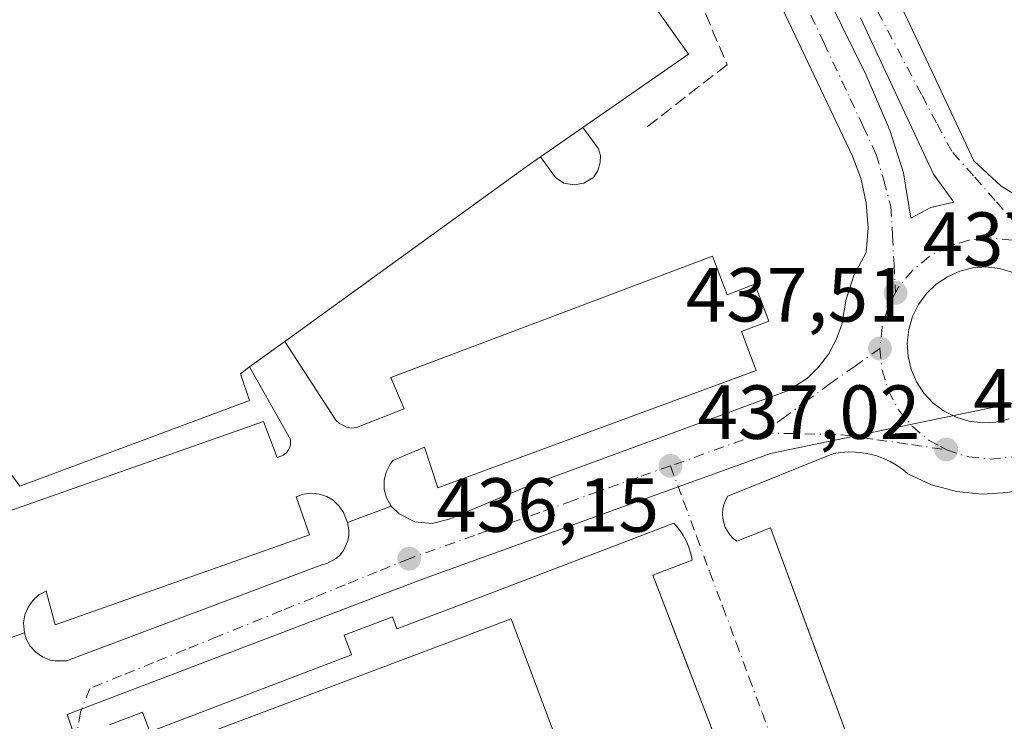
# Model space of a CAD drawing. Units: metres. Extents: x 610748 to 614194, y 4736260 to 4738630.
# Drawn here: x 611938 to 612067, y 4737660 to 4737752 of the extents above; entities that cross this region are included whole.
import ezdxf

# ---------------------------------------------------------------- set-up
doc = ezdxf.new("R2010")
doc.units = ezdxf.units.M
doc.header["$MEASUREMENT"] = 0
doc.linetypes.add('DGN Style 3', pattern=[2.307223458686699, 1.648016756204785, -0.6592067024819142])
doc.linetypes.add('DGN Style 4', pattern=[2.6384748266838614, 1.318413404963828, -0.6592067024819142, 0.001648016756204785, -0.6592067024819142])
for name, color, linetype, lineweight in [('Edificación Cxs', 1, 'Continuous', 13), ('Edificación industrial Cxs', 135, 'Continuous', 13), ('Elemento construido', 1, 'Continuous', 0), ('Elemento construido Cxs', 1, 'Continuous', 0), ('Explanada Cxs', 7, 'Continuous', 0), ('Núcleo urbano CxS', 7, 'Continuous', 0), ('Obra de contención lineal', 1, 'DGN Style 3', 13), ('Punto de cota en terreno', 7, 'Continuous', 0), ('Rótulo de punto de cota en terreno', 7, 'Continuous', 0), ('Suelo desnudo CxS', 253, 'Continuous', 0), ('Vía urbana Cxs', 4, 'Continuous', 0), ('Vía urbana eje', 4, 'DGN Style 4', 0)]:
    doc.layers.add(name, color=color, linetype=linetype, lineweight=lineweight)
doc.styles.add('Style-Arial', font='txt')

# ---------------------------------------------------------------- blocks, each defined once
blk = doc.blocks.new('5PATER')
at = {"layer": 'Suelo desnudo CxS', "linetype": 'Continuous', "lineweight": 0}
h = blk.add_hatch(color=51, dxfattribs=at)
edge = h.paths.add_edge_path()
edge.add_ellipse((0, 0), major_axis=(-0.1095731443231308, -0.1110710700762829), ratio=0.9994222409660322, start_angle=0, end_angle=360)
blk = doc.blocks.new('*U37')
at = {"layer": 'Vía urbana Cxs', "color": 4, "linetype": 'Continuous', "lineweight": 0}
for points in [[(612049.3844999997, 4737761.970899999, 437.0069999999978), (612056.0520000001, 4737747.789200001, 437.1293000000006), (612062.9312000005, 4737733.078299999, 437.2339999999967), (612066.5296, 4737729.797499999, 437.5430000000051), (612077.7478999998, 4737722.918299999, 437.5515000000014)], [(612067.4094000002, 4737689.721999999, 437.9299000000028), (612064.0339000003, 4737689.502400001, 437.8136999999988), (612060.6682000002, 4737689.8408, 437.8401000000013), (612057.4040000001, 4737690.7281, 438.0669000000053), (612054.3300999999, 4737692.140100001, 437.9723999999987), (612053.6001000004, 4737692.7501, 437.9159999999974), (612052.8201000001, 4737693.290100001, 437.8292999999976), (612051.9901000002, 4737693.7601, 437.7434000000067), (612051.1300999997, 4737694.1601, 437.6630000000005), (612050.2401000002, 4737694.4901, 437.5914000000049), (612049.3300999999, 4737694.7401, 437.5280000000057), (612048.3901000004, 4737694.9101, 437.470100000006), (612047.4501, 4737695.0001, 437.4187999999995), (612046.5000999998, 4737695.0101, 437.3957999999984), (612045.5500999996, 4737694.940099999, 437.3745000000054), (612044.6101000002, 4737694.790100001, 437.3552000000054), (612030.7801000001, 4737689.210100001, 437.2813000000024), (612030.4901000002, 4737688.6801, 437.2848999999987), (612030.2701000003, 4737688.110099999, 437.2917000000016), (612030.1401000004, 4737687.530099999, 437.3027000000002), (612030.0900999998, 4737686.920100001, 437.3215999999957), (612030.1300999997, 4737686.3201, 437.3457999999956), (612030.2500999998, 4737685.7301, 437.3748999999953), (612030.4401000004, 4737685.1601, 437.4082000000053), (612030.7200999996, 4737684.630100001, 437.446299999996), (612031.0701000001, 4737684.130100001, 437.4884000000021), (612031.4801000003, 4737683.700099999, 437.532600000006), (612031.9501, 4737683.3201, 437.5794000000024), (612036.3701, 4737685.0801, 438.0607000000019), (612042.4622, 4737668.5485, 438.3130999999995), (612044.3852000004, 4737663.330200001, 438.3206000000064), (612064.9001000002, 4737607.6601, 439.7595000000001)], [(612034.3219999997, 4737644.095799999, 440.0059999999939), (612027.3273, 4737662.299500001, 438.8732000000019), (612025.4535999997, 4737667.175799999, 438.2157000000007), (612020.9600999998, 4737678.870100001, 438.6367000000028), (612026.1101000002, 4737680.850099999, 437.6386999999959), (612026.0201000003, 4737681.340100001, 437.6171000000032), (612025.9001000002, 4737681.8201, 437.5978000000032), (612025.7600999996, 4737682.300100001, 437.5767000000051), (612025.5900999998, 4737682.7601, 437.5581999999995), (612025.3901000004, 4737683.220100001, 437.5399999999936), (612025.1700999998, 4737683.670100001, 437.519100000005), (612024.9200999998, 4737684.100099999, 437.4968999999983), (612024.6501000002, 4737684.520099999, 437.4706000000006), (612024.3601000002, 4737684.920100001, 437.4410999999964), (612024.0500999996, 4737685.3101, 437.4066000000021), (612023.7100999998, 4737685.6801, 437.3687000000064), (611997.5100999996, 4737675.6801, 438.328999999998), (611987.5000999998, 4737671.850099999, 437.6080999999977), (611986.9001000002, 4737673.4301, 436.8341999999975), (611980.6001000004, 4737671.030099999, 437.2155000000057), (611981.5701000001, 4737668.4901, 438.6324000000022), (611955.1901000004, 4737658.4101, 438.5485000000045), (611954.2200999996, 4737660.970100001, 436.9630000000034), (611949.8901000004, 4737659.3101, 436.3932000000059)], [(611925.1801000005, 4737666.590100001, 436.0145000000048), (611938.8000999996, 4737671.340100001, 436.0509000000021), (611939.0301000001, 4737670.550100001, 436.0645999999979), (611939.5500999996, 4737669.610099999, 436.088699999993), (611940.2701000003, 4737668.8101, 436.1181999999972), (611941.1501000002, 4737668.190099999, 436.1512999999978), (611942.1501000002, 4737667.790100001, 436.1864999999962), (611942.7874999996, 4737667.687899999, 436.2033999999985), (611944.2801000001, 4737667.690099999, 436.2287000000069), (611977.6801000005, 4737680.2401, 436.7057000000059), (611978.3501000004, 4737680.420100001, 436.6944999999978), (611979.5701000001, 4737681.090100001, 436.679099999994), (611980.0800999999, 4737681.5601, 436.6735000000045), (611980.5100999996, 4737682.110099999, 436.6692999999942), (611981.0800999999, 4737683.380100001, 436.6226000000024), (611981.2001, 4737684.0701, 436.5954999999958), (611981.2200999996, 4737684.7601, 436.5722999999998), (611981.0301000001, 4737685.770099999, 436.5424000000058), (611986.7301000003, 4737687.9301, 436.5599999999977), (611987.7801000001, 4737686.9101, 436.6022999999987), (611989.8300999999, 4737685.880100001, 436.7106000000058), (611992.1101000002, 4737685.630100001, 436.814400000003), (611994.3300999999, 4737686.210100001, 436.8853999999993), (612004.4052999998, 4737690.427400001, 437.0430000000051), (612038.5894999999, 4737703.021600001, 437.3322000000044), (612041.1294999998, 4737704.609099999, 437.3288999999932), (612042.6452000003, 4737706.112299999, 437.3423999999941), (612043.9261999996, 4737707.82, 437.3638000000064), (612044.9452000001, 4737709.695900001, 437.4397000000026), (612045.6804000001, 4737711.699999999, 437.5489999999991), (612046.2407999998, 4737714.9932, 437.6217999999935), (612047.3077999996, 4737718.1588, 437.6913000000059), (612048.8553999999, 4737721.119200001, 437.5841999999975), (612049.1045000004, 4737724.333000001, 437.4192000000039), (612048.8828999996, 4737727.548699999, 437.225099999996), (612048.1952000001, 4737730.697899999, 437.1934999999939), (612047.0562000005, 4737733.713300001, 437.2179999999935), (612035.8378, 4737757.420100001, 436.9177999999956)], [(612038.7446999997, 4737764.812100001, 437.2044000000024), (612045.6239, 4737750.8553, 437.034799999994), (612048.8651000002, 4737744.3068, 437.1631999999955), (612051.9738999996, 4737737.096899999, 438.2880000000005), (612053.7599, 4737731.5407, 437.2342000000062), (612054.6858999999, 4737725.5875, 437.347299999994), (612057.3317, 4737726.976600001, 437.3644999999961), (612060.3082999998, 4737727.7042, 437.3153000000021), (612057.6624999996, 4737731.3422, 437.2684000000008), (612050.7833000004, 4737746.092800001, 437.1410000000033), (612048.1375000002, 4737751.781300001, 437.0442999999942)], [(612068.0356000002, 4737718.504799999, 437.6042000000016), (612066.3328999998, 4737719.012599999, 437.5884999999981), (612064.5680999998, 4737719.217700001, 437.5794000000024), (612062.8077999996, 4737719.088099999, 437.5908999999957), (612061.0961999996, 4737718.657000001, 437.5731999999989), (612059.4845000004, 4737717.9374, 437.5512000000017), (612058.0209999997, 4737716.9507, 437.5503000000026), (612056.7494999999, 4737715.726500001, 437.6046999999963), (612055.7079999996, 4737714.3015, 437.6361999999936), (612054.9277999997, 4737712.7183, 437.6180000000023), (612054.4321, 4737711.024300001, 437.6082000000025), (612054.2357999999, 4737709.270199999, 437.624100000001), (612054.3448999999, 4737707.508500001, 437.6659000000073), (612054.7559000002, 4737705.791999999, 437.6731), (612055.4567, 4737704.172, 437.6937999999937), (612056.4261999996, 4737702.697100001, 437.7210000000051), (612057.6355, 4737701.411400001, 437.7603999999993), (612059.0482999999, 4737700.3533, 437.7841000000044), (612060.6222999999, 4737699.5546, 437.7936000000045), (612062.3103999998, 4737699.039200001, 437.7991000000038), (612064.0620999997, 4737698.8225, 437.7863999999972), (612065.8249000004, 4737698.910900001, 437.7939000000042), (612067.551, 4737699.3321, 437.8239000000031)]]:
    blk.add_polyline3d(points, dxfattribs=at)

msp = doc.modelspace()

# ---------------------------------------------------------------- linework, layer by layer
at = {"layer": 'Edificación Cxs', "color": 1, "linetype": 'Continuous', "lineweight": 13, "elevation": 446.0565000000061, "flags": 128}
msp.add_lwpolyline([(612002.4200999998, 4737673.1601), (612010.3300999999, 4737652.130100001), (612011.3701, 4737653.2401), (612012.6401000004, 4737654.090100001), (612014.0500999996, 4737654.640100001), (612015.5601000005, 4737654.870100001), (612017.0701000001, 4737654.770099999), (612018.5301000001, 4737654.340100001), (612019.8601000002, 4737653.610099999), (612021.0000999998, 4737652.600099999), (612021.8901000004, 4737651.370100001), (612022.4901000002, 4737649.970100001), (612022.7701000003, 4737648.470100001), (612022.7200999996, 4737646.950099999), (612028.3101000005, 4737649.3101), (612045.9600999998, 4737601.030099999), (611985.9001000002, 4737578.670100001), (611957.0800999999, 4737656.100099999)], close=True, dxfattribs=at)
at = {"layer": 'Edificación Cxs', "color": 1, "linetype": 'Continuous', "lineweight": 13}
msp.add_polyline3d([(612002.4200999998, 4737673.1601, 441.4526999999944), (612010.3300999999, 4737652.130100001, 446.0565000000061), (612011.3701, 4737653.2401, 445.4026000000013), (612012.6401000004, 4737654.090100001, 444.3166000000056), (612014.0500999996, 4737654.640100001, 443.5510999999969), (612015.5601000005, 4737654.870100001, 443.1000000000058), (612017.0701000001, 4737654.770099999, 443.0525999999954), (612018.5301000001, 4737654.340100001, 442.901199999993), (612019.8601000002, 4737653.610099999, 442.7541999999958), (612021.0000999998, 4737652.600099999, 442.7253000000055), (612021.8901000004, 4737651.370100001, 442.8801999999997), (612022.4901000002, 4737649.970100001, 443.6319999999978), (612022.7701000003, 4737648.470100001, 444.8555999999954), (612022.7200999996, 4737646.950099999, 445.743100000007), (612028.3101000005, 4737649.3101, 442.2433000000019), (612045.9600999998, 4737601.030099999, 440.9487999999984), (611985.9001000002, 4737578.670100001, 439.5363000000071), (611957.0800999999, 4737656.100099999, 440.6297999999952), (612002.4200999998, 4737673.1601, 441.4526999999944)], dxfattribs=at)
at = {"layer": 'Edificación industrial Cxs', "color": 135, "linetype": 'Continuous', "lineweight": 13, "elevation": 452.6876000000037, "flags": 128}
msp.add_lwpolyline([(612012.0800999999, 4737766.170100001), (612025.6101000002, 4737747.030099999), (612011.8159999996, 4737737.458799999), (612006.2685000002, 4737733.6096), (612004.4101, 4737732.3201), (611972.8501000004, 4737709.470100001), (611968.2301000003, 4737706.130100001), (611967.0201000003, 4737705.2501), (611968.2001, 4737701.720100001), (611938.1700999998, 4737690.550100001), (611926.3132999997, 4737706.7961)], dxfattribs=at)
at = {"layer": 'Edificación industrial Cxs', "color": 135, "linetype": 'Continuous', "lineweight": 13, "extrusion": (-0.07477674666072721, -0.05188475046761781, 0.9958495924725534), "elevation": -291133.6488198524, "flags": 128}
msp.add_lwpolyline([(-3543605.551307535, 3190425.643722481), (-3543605.551307535, 3190418.863463688)], dxfattribs=at)
at = {"layer": 'Edificación industrial Cxs', "color": 135, "linetype": 'Continuous', "lineweight": 13, "extrusion": (0.5825707918378964, -0.8099822324745545, 0.06737993449761825), "elevation": -3480912.871514855, "flags": 128}
msp.add_lwpolyline([(3263195.395134883, 235527.1176963812), (3263193.13349905, 235527.6855869751), (3263154.17016874, 235525.8684573479)], dxfattribs=at)
at = {"layer": 'Edificación industrial Cxs', "color": 135, "linetype": 'Continuous', "lineweight": 13, "extrusion": (0.285515487148652, 0.2064116292330763, 0.9358820149546709), "elevation": 1153064.329506664, "flags": 128}
msp.add_lwpolyline([(3480907.936773915, -3061713.12817363), (3480907.936773914, -3061719.219622162)], dxfattribs=at)
at = {"layer": 'Edificación industrial Cxs', "color": 135, "linetype": 'Continuous', "lineweight": 13}
for points in [[(612012.0800999999, 4737766.170100001, 451.1334999999963), (612025.6101000002, 4737747.030099999, 443.4186000000045), (612011.8159999996, 4737737.458799999, 448.7921999999963)], [(611968.2301000003, 4737706.130100001, 449.0748000000021), (611967.0201000003, 4737705.2501, 449.6913000000059), (611968.2001, 4737701.720100001, 444.0819999999949), (611938.1700999998, 4737690.550100001, 444.3402999999962), (611926.3132999997, 4737706.7961, 450.1276000000071), (611905.5100999996, 4737735.300100001, 448.074099999998), (611902.4700999996, 4737733.0801, 447.6812000000064), (611904.7380999997, 4737729.972100001, 447.2909999999974), (611923.2507999997, 4737704.604699999, 447.4392999999982), (611934.2301000003, 4737689.5601, 442.9668999999994), (611914.5401, 4737681.860099999, 443.3996999999945)]]:
    msp.add_polyline3d(points, dxfattribs=at)
at = {"layer": 'Elemento construido', "color": 1, "linetype": 'Continuous', "lineweight": 0, "extrusion": (-0.07477674666072721, -0.05188475046761781, 0.9958495924725534), "elevation": -291133.6488198524, "flags": 128}
msp.add_lwpolyline([(-3543605.551307535, 3190425.643722481), (-3543605.551307535, 3190418.863463688)], dxfattribs=at)
at = {"layer": 'Elemento construido', "color": 1, "linetype": 'Continuous', "lineweight": 0}
for points in [[(612011.8159999996, 4737737.458799999, 448.7921999999963), (612013.3092, 4737735.456499999, 444.3932999999961), (612013.8383999999, 4737734.662799999, 442.742499999993), (612014.1029000003, 4737733.8029, 441.5074000000022), (612014.0790999997, 4737732.8716, 440.5978000000032), (612013.7721999995, 4737731.818499999, 440.1012999999948), (612013.2021000005, 4737730.893100001, 439.9588999999978), (612011.9200999998, 4737730.164899999, 440.0801000000066), (612010.6634000001, 4737729.966399999, 440.2152999999962), (612009.3404999999, 4737730.164899999, 440.8315000000002), (612008.216, 4737730.8925, 442.3322999999946), (612006.2685000002, 4737733.6096, 448.1750999999931)], [(611972.8501000004, 4737709.470100001, 446.928700000004), (611979.5201000003, 4737699.1801, 436.3619999999937), (611980.0000999998, 4737698.710100001, 436.3735000000015), (611980.9001000002, 4737698.2501, 436.3935999999958), (611981.5601000005, 4737698.140100001, 436.4089999999997), (611982.2301000003, 4737698.190099999, 436.4269000000059), (611988.4501, 4737700.640100001, 436.6037000000069), (611986.6801000005, 4737704.7601, 436.6491999999998), (612028.7801000001, 4737720.640100001, 437.8797999999952), (612030.6901000004, 4737715.5801, 437.5377000000008), (612034.3201000001, 4737716.950099999, 437.3380999999936), (612036.1501000002, 4737712.100099999, 437.2173999999941), (612032.5601000005, 4737710.7501, 437.165599999993), (612034.4801000003, 4737705.6601, 437.2712000000029)], [(611914.5401, 4737681.860099999, 443.3996999999945), (611919.4101, 4737674.870100001, 436.7796999999992), (611921.1801000005, 4737675.450099999, 436.4734000000026), (611918.2401000002, 4737680.7501, 440.2473000000027), (611970.0500999996, 4737698.9901, 438.6377000000066), (611971.8201000001, 4737694.280099999, 436.5329999999958), (611972.6501000002, 4737694.5801, 436.4956999999995), (611973.0900999998, 4737694.970100001, 436.516300000003), (611973.2701000003, 4737695.210100001, 436.5286999999954), (611973.4200999998, 4737695.470100001, 436.5420000000013), (611973.5201000003, 4737695.7501, 436.5574999999953), (611973.5800999999, 4737696.040100001, 436.5749000000069), (611973.6001000004, 4737696.3301, 436.5941000000021), (611973.5800999999, 4737696.630100001, 436.6168000000035), (611968.2301000003, 4737706.130100001, 449.0748000000021)], [(611992.8601000002, 4737690.3301, 437.039499999999), (611991.1001000004, 4737695.630100001, 436.7403999999952), (611986.9700999996, 4737693.870100001, 436.500199999995), (611986.6201, 4737693.4101, 436.5007000000041), (611986.0900999998, 4737692.380100001, 436.5041999999958), (611985.8201000001, 4737691.2601, 436.5114000000031), (611985.8300999999, 4737690.110099999, 436.5222000000067), (611986.1300999997, 4737688.9901, 436.5380000000005), (611986.7301000003, 4737687.9301, 436.5599999999977), (611987.7801000001, 4737686.9101, 436.6022999999987), (611989.8300999999, 4737685.880100001, 436.7106000000058), (611992.1101000002, 4737685.630100001, 436.814400000003), (611994.3300999999, 4737686.210100001, 436.8853999999993)], [(612054.3300999999, 4737692.140100001, 437.9723999999987), (612053.6001000004, 4737692.7501, 437.9159999999974), (612052.8201000001, 4737693.290100001, 437.8292999999976), (612051.9901000002, 4737693.7601, 437.7434000000067), (612051.1300999997, 4737694.1601, 437.6630000000005), (612050.2401000002, 4737694.4901, 437.5914000000049), (612049.3300999999, 4737694.7401, 437.5280000000057), (612048.3901000004, 4737694.9101, 437.470100000006), (612047.4501, 4737695.0001, 437.4187999999995), (612046.5000999998, 4737695.0101, 437.3957999999984), (612045.5500999996, 4737694.940099999, 437.3745000000054), (612044.6101000002, 4737694.790100001, 437.3552000000054), (612030.7801000001, 4737689.210100001, 437.2813000000024), (612030.4901000002, 4737688.6801, 437.2848999999987), (612030.2701000003, 4737688.110099999, 437.2917000000016), (612030.1401000004, 4737687.530099999, 437.3027000000002), (612030.0900999998, 4737686.920100001, 437.3215999999957), (612030.1300999997, 4737686.3201, 437.3457999999956), (612030.2500999998, 4737685.7301, 437.3748999999953), (612030.4401000004, 4737685.1601, 437.4082000000053), (612030.7200999996, 4737684.630100001, 437.446299999996), (612031.0701000001, 4737684.130100001, 437.4884000000021), (612031.4801000003, 4737683.700099999, 437.532600000006), (612031.9501, 4737683.3201, 437.5794000000024), (612036.3701, 4737685.0801, 438.0607000000019), (612064.9001000002, 4737607.6601, 439.7595000000001)], [(611977.6801000005, 4737680.2401, 436.7057000000059), (611978.3501000004, 4737680.420100001, 436.6944999999978), (611979.5701000001, 4737681.090100001, 436.679099999994), (611980.0800999999, 4737681.5601, 436.6735000000045), (611980.5100999996, 4737682.110099999, 436.6692999999942), (611981.0800999999, 4737683.380100001, 436.6226000000024), (611981.2001, 4737684.0701, 436.5954999999958), (611981.2200999996, 4737684.7601, 436.5722999999998), (611981.0301000001, 4737685.770099999, 436.5424000000058), (611980.5301000001, 4737687.0801, 436.5001000000047), (611979.9501, 4737687.9301, 436.4807000000001), (611979.2001, 4737688.640100001, 436.4729999999981), (611978.3201000001, 4737689.170100001, 436.4649000000064), (611977.3400999998, 4737689.5001, 436.4556000000011), (611976.3201000001, 4737689.610099999, 436.4385000000038), (611975.2901, 4737689.4901, 436.4254999999976), (611974.3201000001, 4737689.1601, 436.4189999999944), (611976.0800999999, 4737684.1601, 436.6895999999979)], [(612050.4700999996, 4737602.0701, 439.8047999999981), (612020.9600999998, 4737678.870100001, 438.6367000000028), (612026.1101000002, 4737680.850099999, 437.6386999999959), (612026.0201000003, 4737681.340100001, 437.6171000000032), (612025.9001000002, 4737681.8201, 437.5978000000032), (612025.7600999996, 4737682.300100001, 437.5767000000051), (612025.5900999998, 4737682.7601, 437.5581999999995), (612025.3901000004, 4737683.220100001, 437.5399999999936), (612025.1700999998, 4737683.670100001, 437.519100000005), (612024.9200999998, 4737684.100099999, 437.4968999999983), (612024.6501000002, 4737684.520099999, 437.4706000000006), (612024.3601000002, 4737684.920100001, 437.4410999999964), (612024.0500999996, 4737685.3101, 437.4066000000021), (612023.7100999998, 4737685.6801, 437.3687000000064), (611997.5100999996, 4737675.6801, 438.328999999998), (611987.5000999998, 4737671.850099999, 437.6080999999977), (611986.9001000002, 4737673.4301, 436.8341999999975), (611980.6001000004, 4737671.030099999, 437.2155000000057), (611981.5701000001, 4737668.4901, 438.6324000000022), (611955.1901000004, 4737658.4101, 438.5485000000045), (611954.2200999996, 4737660.970100001, 436.9630000000034), (611949.8901000004, 4737659.3101, 436.3932000000059)], [(611942.8101000005, 4737672.4001, 436.1736999999994), (611941.6401000004, 4737676.8101, 435.9909000000043), (611940.6901000004, 4737676.300100001, 435.998900000006), (611939.8901000004, 4737675.590100001, 436.0074000000022), (611939.2600999996, 4737674.710100001, 436.0152999999991), (611938.8501000004, 4737673.720100001, 436.0236000000005), (611938.6601, 4737672.6601, 436.0347000000039), (611938.8000999996, 4737671.340100001, 436.0509000000021), (611939.0301000001, 4737670.550100001, 436.0645999999979), (611939.5500999996, 4737669.610099999, 436.088699999993), (611940.2701000003, 4737668.8101, 436.1181999999972), (611941.1501000002, 4737668.190099999, 436.1512999999978), (611942.1501000002, 4737667.790100001, 436.1864999999962), (611943.2100999998, 4737667.620100001, 436.2109000000055), (611944.2801000001, 4737667.690099999, 436.2287000000069)]]:
    msp.add_polyline3d(points, dxfattribs=at)
at = {"layer": 'Elemento construido Cxs', "color": 1, "linetype": 'Continuous', "lineweight": 0, "elevation": 448.7921999999963, "flags": 128}
msp.add_lwpolyline([(612006.2685000002, 4737733.6096), (612011.8159999996, 4737737.458799999), (612013.3092, 4737735.456499999), (612013.8383999999, 4737734.662799999), (612014.1029000003, 4737733.8029), (612014.0790999997, 4737732.8716), (612013.7721999995, 4737731.818499999), (612013.2021000005, 4737730.893100001), (612011.9200999998, 4737730.164899999), (612010.6634000001, 4737729.966399999), (612009.3404999999, 4737730.164899999), (612008.216, 4737730.8925)], close=True, dxfattribs=at)
at = {"layer": 'Explanada Cxs', "color": 7, "linetype": 'Continuous', "lineweight": 0, "extrusion": (0.285515487148652, 0.2064116292330763, 0.9358820149546709), "elevation": 1153064.329506664, "flags": 128}
msp.add_lwpolyline([(3480907.936773915, -3061713.12817363), (3480907.936773914, -3061719.219622162)], dxfattribs=at)
at = {"layer": 'Explanada Cxs', "color": 7, "linetype": 'Continuous', "lineweight": 0, "extrusion": (-0.004901921099798452, -0.0018055370124877, 0.999986355509728), "elevation": -11116.98242173202, "flags": 128}
msp.add_lwpolyline([(612029.2702678895, 4737693.310337652), (611987.6496321571, 4737677.980312664)], dxfattribs=at)
at = {"layer": 'Explanada Cxs', "color": 7, "linetype": 'Continuous', "lineweight": 0, "extrusion": (-0.002699985514388607, -0.001023152405418288, 0.9999958316100009), "elevation": -6063.173927823395, "flags": 128}
msp.add_lwpolyline([(611985.6781321972, 4737684.20635033), (611979.9781054535, 4737682.046349199)], dxfattribs=at)
at = {"layer": 'Explanada Cxs', "color": 7, "linetype": 'Continuous', "lineweight": 0, "extrusion": (-0.01378275768912265, -0.004871813358172692, 0.9998931448035266), "elevation": -31079.18806408878, "flags": 128}
msp.add_lwpolyline([(611923.9679804737, 4737588.970737661), (611890.6940301482, 4737577.210598099)], dxfattribs=at)
at = {"layer": 'Explanada Cxs', "color": 7, "linetype": 'Continuous', "lineweight": 0, "extrusion": (0.02370382223403205, -0.07560665578340514, 0.9968559386454731), "elevation": -343259.5177609505, "flags": 128}
msp.add_lwpolyline([(2001222.997645297, 4324034.970854796), (2001208.580392271, 4324034.511463767), (2001205.551658062, 4324044.168771889)], dxfattribs=at)
at = {"layer": 'Explanada Cxs', "color": 7, "linetype": 'Continuous', "lineweight": 0}
for points in [[(611918.2401000002, 4737680.7501, 440.2473000000027), (611970.0500999996, 4737698.9901, 438.6377000000066), (611971.8201000001, 4737694.280099999, 436.5329999999958), (611972.6501000002, 4737694.5801, 436.4956999999995), (611973.0900999998, 4737694.970100001, 436.516300000003), (611973.2701000003, 4737695.210100001, 436.5286999999954), (611973.4200999998, 4737695.470100001, 436.5420000000013), (611973.5201000003, 4737695.7501, 436.5574999999953), (611973.5800999999, 4737696.040100001, 436.5749000000069), (611973.6001000004, 4737696.3301, 436.5941000000021), (611973.5800999999, 4737696.630100001, 436.6168000000035), (611968.2301000003, 4737706.130100001, 449.0748000000021), (611972.8501000004, 4737709.470100001, 446.928700000004), (611979.5201000003, 4737699.1801, 436.3619999999937), (611980.0000999998, 4737698.710100001, 436.3735000000015), (611980.9001000002, 4737698.2501, 436.3935999999958), (611981.5601000005, 4737698.140100001, 436.4089999999997), (611982.2301000003, 4737698.190099999, 436.4269000000059), (611988.4501, 4737700.640100001, 436.6037000000069), (611986.6801000005, 4737704.7601, 436.6491999999998), (612028.7801000001, 4737720.640100001, 437.8797999999952), (612030.6901000004, 4737715.5801, 437.5377000000008), (612034.3201000001, 4737716.950099999, 437.3380999999936), (612036.1501000002, 4737712.100099999, 437.2173999999941), (612032.5601000005, 4737710.7501, 437.165599999993), (612034.4801000003, 4737705.6601, 437.2712000000029), (611992.8601000002, 4737690.3301, 437.039499999999), (611991.1001000004, 4737695.630100001, 436.7403999999952), (611986.9700999996, 4737693.870100001, 436.500199999995), (611986.6201, 4737693.4101, 436.5007000000041), (611986.0900999998, 4737692.380100001, 436.5041999999958), (611985.8201000001, 4737691.2601, 436.5114000000031), (611985.8300999999, 4737690.110099999, 436.5222000000067), (611986.1300999997, 4737688.9901, 436.5380000000005), (611986.7301000003, 4737687.9301, 436.5599999999977), (611981.0301000001, 4737685.770099999, 436.5424000000058), (611980.5301000001, 4737687.0801, 436.5001000000047), (611979.9501, 4737687.9301, 436.4807000000001), (611979.2001, 4737688.640100001, 436.4729999999981), (611978.3201000001, 4737689.170100001, 436.4649000000064), (611977.3400999998, 4737689.5001, 436.4556000000011), (611976.3201000001, 4737689.610099999, 436.4385000000038), (611975.2901, 4737689.4901, 436.4254999999976), (611974.3201000001, 4737689.1601, 436.4189999999944), (611976.0800999999, 4737684.1601, 436.6895999999979), (611942.8101000005, 4737672.4001, 436.1736999999994), (611941.6401000004, 4737676.8101, 435.9909000000043), (611940.6901000004, 4737676.300100001, 435.998900000006), (611939.8901000004, 4737675.590100001, 436.0074000000022), (611939.2600999996, 4737674.710100001, 436.0152999999991), (611938.8501000004, 4737673.720100001, 436.0236000000005), (611938.6601, 4737672.6601, 436.0347000000039), (611938.8000999996, 4737671.340100001, 436.0509000000021), (611925.1801000005, 4737666.590100001, 436.0145000000048)], [(611972.8501000004, 4737709.470100001, 446.928700000004), (611979.5201000003, 4737699.1801, 436.3619999999937), (611980.0000999998, 4737698.710100001, 436.3735000000015), (611980.9001000002, 4737698.2501, 436.3935999999958), (611981.5601000005, 4737698.140100001, 436.4089999999997), (611982.2301000003, 4737698.190099999, 436.4269000000059), (611988.4501, 4737700.640100001, 436.6037000000069), (611986.6801000005, 4737704.7601, 436.6491999999998), (612028.7801000001, 4737720.640100001, 437.8797999999952), (612030.6901000004, 4737715.5801, 437.5377000000008), (612034.3201000001, 4737716.950099999, 437.3380999999936), (612036.1501000002, 4737712.100099999, 437.2173999999941), (612032.5601000005, 4737710.7501, 437.165599999993), (612034.4801000003, 4737705.6601, 437.2712000000029)], [(611919.4101, 4737674.870100001, 436.7796999999992), (611921.1801000005, 4737675.450099999, 436.4734000000026), (611918.2401000002, 4737680.7501, 440.2473000000027), (611970.0500999996, 4737698.9901, 438.6377000000066), (611971.8201000001, 4737694.280099999, 436.5329999999958), (611972.6501000002, 4737694.5801, 436.4956999999995), (611973.0900999998, 4737694.970100001, 436.516300000003), (611973.2701000003, 4737695.210100001, 436.5286999999954), (611973.4200999998, 4737695.470100001, 436.5420000000013), (611973.5201000003, 4737695.7501, 436.5574999999953), (611973.5800999999, 4737696.040100001, 436.5749000000069), (611973.6001000004, 4737696.3301, 436.5941000000021), (611973.5800999999, 4737696.630100001, 436.6168000000035), (611968.2301000003, 4737706.130100001, 449.0748000000021)], [(611992.8601000002, 4737690.3301, 437.039499999999), (611991.1001000004, 4737695.630100001, 436.7403999999952), (611986.9700999996, 4737693.870100001, 436.500199999995), (611986.6201, 4737693.4101, 436.5007000000041), (611986.0900999998, 4737692.380100001, 436.5041999999958), (611985.8201000001, 4737691.2601, 436.5114000000031), (611985.8300999999, 4737690.110099999, 436.5222000000067), (611986.1300999997, 4737688.9901, 436.5380000000005), (611986.7301000003, 4737687.9301, 436.5599999999977)], [(611981.0301000001, 4737685.770099999, 436.5424000000058), (611980.5301000001, 4737687.0801, 436.5001000000047), (611979.9501, 4737687.9301, 436.4807000000001), (611979.2001, 4737688.640100001, 436.4729999999981), (611978.3201000001, 4737689.170100001, 436.4649000000064), (611977.3400999998, 4737689.5001, 436.4556000000011), (611976.3201000001, 4737689.610099999, 436.4385000000038), (611975.2901, 4737689.4901, 436.4254999999976), (611974.3201000001, 4737689.1601, 436.4189999999944), (611976.0800999999, 4737684.1601, 436.6895999999979)], [(611942.8101000005, 4737672.4001, 436.1736999999994), (611941.6401000004, 4737676.8101, 435.9909000000043), (611940.6901000004, 4737676.300100001, 435.998900000006), (611939.8901000004, 4737675.590100001, 436.0074000000022), (611939.2600999996, 4737674.710100001, 436.0152999999991), (611938.8501000004, 4737673.720100001, 436.0236000000005), (611938.6601, 4737672.6601, 436.0347000000039), (611938.8000999996, 4737671.340100001, 436.0509000000021)]]:
    msp.add_polyline3d(points, dxfattribs=at)
at = {"layer": 'Núcleo urbano CxS', "color": 7, "linetype": 'Continuous', "lineweight": 0}
for points in [[(612184.6100000005, 4737651.560000001, 439.8083999999944), (612135.8400999998, 4737632.360099999, 438.8252000000066), (612098.5334000001, 4737617.337900001, 439.2516000000033), (612067.9879000002, 4737701.343499999, 438.0544999999984), (612067.9183, 4737701.326900001, 438.0561000000016), (612036.3623000003, 4737694.785700001, 437.1502999999939), (611990.8438999997, 4737678.372500001, 436.6076999999932), (611944.3948999997, 4737660.665300001, 436.0270000000019), (611974.0176999997, 4737574.1907, 436.9210000000021), (611975.4578999998, 4737570.438100001, 436.9722000000039), (611971.5700000003, 4737568.359999999, 437.1337000000058), (611939.0060000002, 4737566.0954, 437.4526999999944)], [(612098.5334000001, 4737617.337900001, 439.2516000000033), (612067.9879000002, 4737701.343499999, 438.0544999999984), (612067.9183, 4737701.326900001, 438.0561000000016), (612036.3623000003, 4737694.785700001, 437.1502999999939), (611990.8438999997, 4737678.372500001, 436.6076999999932), (611944.3948999997, 4737660.665300001, 436.0270000000019), (611974.0176999997, 4737574.1907, 436.9210000000021), (611975.4578999998, 4737570.438100001, 436.9722000000039)], [(612098.5334000001, 4737617.337900001, 439.2516000000033), (612067.9879000002, 4737701.343499999, 438.0544999999984), (612067.9183, 4737701.326900001, 438.0561000000016), (612036.3623000003, 4737694.785700001, 437.1502999999939), (611990.8438999997, 4737678.372500001, 436.6076999999932), (611944.3948999997, 4737660.665300001, 436.0270000000019), (611974.0176999997, 4737574.1907, 436.9210000000021), (611975.4578999998, 4737570.438100001, 436.9722000000039)]]:
    msp.add_polyline3d(points, dxfattribs=at)
msp.add_polyline3d([(612098.5334000001, 4737617.337900001, 439.2516000000033), (612061.5599999996, 4737602.449999999, 438.9812999999995), (612052.8200000003, 4737600.01, 439.0059999999939), (612043.5762, 4737596.546700001, 438.9967000000034), (612018.7824999997, 4737587.257400001, 438.2054999999964), (612001.7123999996, 4737580.8618, 437.652700000006), (611982.1699999999, 4737573.539999999, 436.9339999999939), (611980.7000000002, 4737573.24, 436.9038), (611975.4578999998, 4737570.438100001, 436.9722000000039), (611974.0176999997, 4737574.1907, 436.9210000000021), (611944.3948999997, 4737660.665300001, 436.0270000000019), (611990.8438999997, 4737678.372500001, 436.6076999999932), (612036.3623000003, 4737694.785700001, 437.1502999999939), (612067.9183, 4737701.326900001, 438.0561000000016), (612067.9879000002, 4737701.343499999, 438.0544999999984)], close=True, dxfattribs=at)
at = {"layer": 'Obra de contención lineal', "color": 1, "linetype": 'DGN Style 3', "lineweight": 13}
msp.add_polyline3d([(611994.2001, 4737813.390100001, 438.6996000000072), (612008.3201000001, 4737790.4301, 438.4125000000058), (612022.4401000004, 4737765.110099999, 436.7119999999995), (612030.6801000005, 4737745.670100001, 437.5532999999996), (612020.0800999999, 4737737.440099999, 437.3239999999933)], dxfattribs=at)
at = {"layer": 'Vía urbana Cxs', "color": 4, "linetype": 'Continuous', "lineweight": 0, "extrusion": (-0.002699985514388607, -0.001023152405418288, 0.9999958316100009), "elevation": -6063.173927823395, "flags": 128}
msp.add_lwpolyline([(611979.9781054535, 4737682.046349199), (611985.6781321972, 4737684.20635033)], dxfattribs=at)
at = {"layer": 'Vía urbana Cxs', "color": 4, "linetype": 'Continuous', "lineweight": 0, "extrusion": (-0.01251342842889711, -0.004701901999712938, 0.9999106491214802), "elevation": -29497.38041497847, "flags": 128}
msp.add_lwpolyline([(611901.8250217672, 4737581.365543365), (611935.2283755942, 4737593.915682095)], dxfattribs=at)
at = {"layer": 'Vía urbana Cxs', "color": 4, "linetype": 'Continuous', "lineweight": 0, "extrusion": (-0.002382726043795744, -0.0008309800814055082, 0.9999968160392836), "elevation": -4958.943520445162, "flags": 128}
msp.add_lwpolyline([(611924.4819328692, 4737664.105061607), (611938.1019809365, 4737668.855063247)], dxfattribs=at)
at = {"layer": 'Vía urbana Cxs', "color": 4, "linetype": 'Continuous', "lineweight": 0, "extrusion": (-0.01694781678610568, -2.498003277336265e-05, 0.9998563751270392), "elevation": -10053.30058989975, "flags": 128}
msp.add_lwpolyline([(-4736760.576826075, 618843.643735602), (-4736760.576826076, 618845.1365516294)], dxfattribs=at)
at = {"layer": 'Vía urbana Cxs', "color": 4, "linetype": 'Continuous', "lineweight": 0}
for points in [[(611994.3300999999, 4737686.210100001, 436.8853999999993), (612004.4052999998, 4737690.427400001, 437.0430000000051), (612038.5894999999, 4737703.021600001, 437.3322000000044), (612041.1294999998, 4737704.609099999, 437.3288999999932), (612042.6452000003, 4737706.112299999, 437.3423999999941), (612043.9261999996, 4737707.82, 437.3638000000064), (612044.9452000001, 4737709.695900001, 437.4397000000026), (612045.6804000001, 4737711.699999999, 437.5489999999991), (612046.2407999998, 4737714.9932, 437.6217999999935), (612047.3077999996, 4737718.1588, 437.6913000000059), (612048.8553999999, 4737721.119200001, 437.5841999999975), (612049.1045000004, 4737724.333000001, 437.4192000000039), (612048.8828999996, 4737727.548699999, 437.225099999996), (612048.1952000001, 4737730.697899999, 437.1934999999939), (612047.0562000005, 4737733.713300001, 437.2179999999935), (612035.8378, 4737757.420100001, 436.9177999999956), (612024.5982999997, 4737777.9518, 436.7370999999985), (612015.8601000002, 4737793.440099999, 436.5320999999968)], [(612042.1700999998, 4737785.4101, 436.8126000000047), (612041.4836999997, 4737784.858300001, 436.7897999999987), (612040.8926999997, 4737784.205399999, 436.7707999999984), (612040.4116000002, 4737783.467700001, 436.7562000000034), (612040.0525000002, 4737782.6635, 436.7462999999989), (612039.8243000006, 4737781.812899999, 436.7434999999969), (612039.7326999997, 4737780.936899999, 436.7465999999986), (612039.7799000005, 4737780.057499999, 436.7538999999961), (612039.9648000002, 4737779.1964, 436.7639999999956), (612040.2828000003, 4737778.3751, 436.7755999999936), (612049.3844999997, 4737761.970899999, 437.0069999999978), (612056.0520000001, 4737747.789200001, 437.1293000000006), (612062.9312000005, 4737733.078299999, 437.2339999999967), (612066.5296, 4737729.797499999, 437.5430000000051), (612077.7478999998, 4737722.918299999, 437.5515000000014), (612083.7803999997, 4737720.695800001, 437.7100999999967), (612087.1901000004, 4737720.9301, 437.5852000000014)], [(612038.7446999997, 4737764.812100001, 437.2044000000024), (612045.6239, 4737750.8553, 437.034799999994), (612048.8651000002, 4737744.3068, 437.1631999999955), (612051.9738999996, 4737737.096899999, 438.2880000000005), (612053.7599, 4737731.5407, 437.2342000000062), (612054.6858999999, 4737725.5875, 437.347299999994), (612057.3317, 4737726.976600001, 437.3644999999961), (612060.3082999998, 4737727.7042, 437.3153000000021), (612057.6624999996, 4737731.3422, 437.2684000000008), (612050.7833000004, 4737746.092800001, 437.1410000000033), (612048.1375000002, 4737751.781300001, 437.0442999999942)], [(612068.0356000002, 4737718.504799999, 437.6042000000016), (612066.3328999998, 4737719.012599999, 437.5884999999981), (612064.5680999998, 4737719.217700001, 437.5794000000024), (612062.8077999996, 4737719.088099999, 437.5908999999957), (612061.0961999996, 4737718.657000001, 437.5731999999989), (612059.4845000004, 4737717.9374, 437.5512000000017), (612058.0209999997, 4737716.9507, 437.5503000000026), (612056.7494999999, 4737715.726500001, 437.6046999999963), (612055.7079999996, 4737714.3015, 437.6361999999936), (612054.9277999997, 4737712.7183, 437.6180000000023), (612054.4321, 4737711.024300001, 437.6082000000025), (612054.2357999999, 4737709.270199999, 437.624100000001), (612054.3448999999, 4737707.508500001, 437.6659000000073), (612054.7559000002, 4737705.791999999, 437.6731), (612055.4567, 4737704.172, 437.6937999999937), (612056.4261999996, 4737702.697100001, 437.7210000000051), (612057.6355, 4737701.411400001, 437.7603999999993), (612059.0482999999, 4737700.3533, 437.7841000000044), (612060.6222999999, 4737699.5546, 437.7936000000045), (612062.3103999998, 4737699.039200001, 437.7991000000038)], [(612088.1901000004, 4737713.3201, 437.5975999999937), (612086.6023000004, 4737711.685799999, 437.5804999999964), (612085.2675000001, 4737709.8391, 437.6082000000025), (612084.2137000002, 4737707.8189, 437.6114999999991), (612083.4628999997, 4737705.667500001, 437.7360000000045), (612082.5471999999, 4737702.0272, 437.998900000006), (612081.3463000003, 4737698.470799999, 437.8350999999967), (612079.2197000004, 4737695.8402, 437.7807999999932), (612076.6895000003, 4737693.595100001, 437.8270000000048), (612073.8245999999, 4737691.796599999, 438.0874999999942), (612070.7028999999, 4737690.493799999, 438.074099999998), (612067.4094000002, 4737689.721999999, 437.9299000000028), (612064.0339000003, 4737689.502400001, 437.8136999999988), (612060.6682000002, 4737689.8408, 437.8401000000013), (612057.4040000001, 4737690.7281, 438.0669000000053), (612054.3300999999, 4737692.140100001, 437.9723999999987)], [(612062.3103999998, 4737699.039200001, 437.7991000000038), (612064.0620999997, 4737698.8225, 437.7863999999972), (612065.8249000004, 4737698.910900001, 437.7939000000042), (612067.551, 4737699.3321, 437.8239000000031)], [(612054.3300999999, 4737692.140100001, 437.9723999999987), (612053.6001000004, 4737692.7501, 437.9159999999974), (612052.8201000001, 4737693.290100001, 437.8292999999976), (612051.9901000002, 4737693.7601, 437.7434000000067), (612051.1300999997, 4737694.1601, 437.6630000000005), (612050.2401000002, 4737694.4901, 437.5914000000049), (612049.3300999999, 4737694.7401, 437.5280000000057), (612048.3901000004, 4737694.9101, 437.470100000006), (612047.4501, 4737695.0001, 437.4187999999995), (612046.5000999998, 4737695.0101, 437.3957999999984), (612045.5500999996, 4737694.940099999, 437.3745000000054), (612044.6101000002, 4737694.790100001, 437.3552000000054), (612030.7801000001, 4737689.210100001, 437.2813000000024), (612030.4901000002, 4737688.6801, 437.2848999999987), (612030.2701000003, 4737688.110099999, 437.2917000000016), (612030.1401000004, 4737687.530099999, 437.3027000000002), (612030.0900999998, 4737686.920100001, 437.3215999999957), (612030.1300999997, 4737686.3201, 437.3457999999956), (612030.2500999998, 4737685.7301, 437.3748999999953), (612030.4401000004, 4737685.1601, 437.4082000000053), (612030.7200999996, 4737684.630100001, 437.446299999996), (612031.0701000001, 4737684.130100001, 437.4884000000021), (612031.4801000003, 4737683.700099999, 437.532600000006), (612031.9501, 4737683.3201, 437.5794000000024), (612036.3701, 4737685.0801, 438.0607000000019), (612042.4622, 4737668.5485, 438.3130999999995), (612044.3852000004, 4737663.330200001, 438.3206000000064), (612064.9001000002, 4737607.6601, 439.7595000000001)], [(611986.7301000003, 4737687.9301, 436.5599999999977), (611987.7801000001, 4737686.9101, 436.6022999999987), (611989.8300999999, 4737685.880100001, 436.7106000000058), (611992.1101000002, 4737685.630100001, 436.814400000003), (611994.3300999999, 4737686.210100001, 436.8853999999993)], [(612034.3219999997, 4737644.095799999, 440.0059999999939), (612027.3273, 4737662.299500001, 438.8732000000019), (612025.4535999997, 4737667.175799999, 438.2157000000007), (612020.9600999998, 4737678.870100001, 438.6367000000028), (612026.1101000002, 4737680.850099999, 437.6386999999959), (612026.0201000003, 4737681.340100001, 437.6171000000032), (612025.9001000002, 4737681.8201, 437.5978000000032), (612025.7600999996, 4737682.300100001, 437.5767000000051), (612025.5900999998, 4737682.7601, 437.5581999999995), (612025.3901000004, 4737683.220100001, 437.5399999999936), (612025.1700999998, 4737683.670100001, 437.519100000005), (612024.9200999998, 4737684.100099999, 437.4968999999983), (612024.6501000002, 4737684.520099999, 437.4706000000006), (612024.3601000002, 4737684.920100001, 437.4410999999964), (612024.0500999996, 4737685.3101, 437.4066000000021), (612023.7100999998, 4737685.6801, 437.3687000000064), (611997.5100999996, 4737675.6801, 438.328999999998), (611987.5000999998, 4737671.850099999, 437.6080999999977), (611986.9001000002, 4737673.4301, 436.8341999999975), (611980.6001000004, 4737671.030099999, 437.2155000000057), (611981.5701000001, 4737668.4901, 438.6324000000022), (611955.1901000004, 4737658.4101, 438.5485000000045), (611954.2200999996, 4737660.970100001, 436.9630000000034), (611949.8901000004, 4737659.3101, 436.3932000000059)], [(611977.6801000005, 4737680.2401, 436.7057000000059), (611978.3501000004, 4737680.420100001, 436.6944999999978), (611979.5701000001, 4737681.090100001, 436.679099999994), (611980.0800999999, 4737681.5601, 436.6735000000045), (611980.5100999996, 4737682.110099999, 436.6692999999942), (611981.0800999999, 4737683.380100001, 436.6226000000024), (611981.2001, 4737684.0701, 436.5954999999958), (611981.2200999996, 4737684.7601, 436.5722999999998), (611981.0301000001, 4737685.770099999, 436.5424000000058)], [(611938.8000999996, 4737671.340100001, 436.0509000000021), (611939.0301000001, 4737670.550100001, 436.0645999999979), (611939.5500999996, 4737669.610099999, 436.088699999993), (611940.2701000003, 4737668.8101, 436.1181999999972), (611941.1501000002, 4737668.190099999, 436.1512999999978), (611942.1501000002, 4737667.790100001, 436.1864999999962), (611942.7874999996, 4737667.687899999, 436.2033999999985)]]:
    msp.add_polyline3d(points, dxfattribs=at)
at = {"layer": 'Vía urbana eje', "color": 4, "linetype": 'DGN Style 4', "lineweight": 0, "extrusion": (-0.2157996379371805, 0.5701479312137364, 0.792692785888), "elevation": 2569458.01023273, "flags": 128}
msp.add_lwpolyline([(-2249501.571634418, -3340358.259643429), (-2249497.287021887, -3340358.376601282), (-2249493.008221951, -3340358.476084937), (-2249488.716529625, -3340358.570656177)], dxfattribs=at)
at = {"layer": 'Vía urbana eje', "color": 4, "linetype": 'DGN Style 4', "lineweight": 0}
for points in [[(612071.4600999998, 4737721.4801, 437.3901000000042), (612068.6001000004, 4737724.6801, 437.5011999999988), (612065.7500999998, 4737727.9101, 437.5568999999959), (612062.8901000004, 4737731.130100001, 437.2473999999929), (612060.0500999996, 4737734.340100001, 437.2599000000046), (612058.0800999999, 4737738.050100001, 437.3494999999967), (612056.1201, 4737741.7501, 437.3601999999955), (612048.0500999996, 4737757.020099999, 436.9682999999932), (612045.8300999999, 4737761.210100001, 436.9238000000041), (612043.6201, 4737765.4001, 436.9446000000025), (612041.4200999998, 4737769.5801, 437.206600000005), (612039.2100999998, 4737773.7601, 437.5406999999978), (612036.9801000003, 4737777.940099999, 436.7301000000007), (612034.7801000001, 4737782.130100001, 436.6977999999945), (612032.5701000001, 4737786.3101, 436.6438000000053)], [(612041.6401000004, 4737752.140100001, 436.9912999999942), (612043.3501000004, 4737748.5001, 437.013300000006), (612046.7801000001, 4737741.220100001, 437.1641999999993), (612048.4801000003, 4737737.5801, 437.5927999999985), (612050.1901000004, 4737733.9301, 437.4216000000015), (612051.1601, 4737730.520099999, 437.2176999999938), (612052.1001000004, 4737727.130100001, 437.2574000000022), (612052.3000999996, 4737723.350099999, 437.4492999999929), (612052.5100999996, 4737719.590100001, 437.6002000000008), (612052.7100999998, 4737715.8201, 437.5962)], [(612071.4600999998, 4737721.4801, 437.3901000000042), (612070.6700999998, 4737721.9001, 437.3790000000009), (612067.9600999998, 4737722.720100001, 437.3822999999975), (612065.1201, 4737723.0001, 437.3889000000054), (612062.3000999996, 4737722.720100001, 437.3745999999956), (612059.6001000004, 4737721.9001, 437.3880000000063), (612057.1001000004, 4737720.5601, 437.4171000000061), (612054.9101, 4737718.7601, 437.5466000000015), (612053.1001000004, 4737716.5701, 437.6236000000063), (612052.7100999998, 4737715.8201, 437.5962)], [(612052.7100999998, 4737715.8201, 437.5962), (612051.7801000001, 4737714.0701, 437.5363999999972), (612050.9401000004, 4737711.350099999, 437.4992000000057), (612050.6700999998, 4737708.540100001, 437.4676000000036)], [(612050.6700999998, 4737708.540100001, 437.4676000000036), (612047.4200999998, 4737706.2501, 437.3671000000032), (612044.1700999998, 4737703.970100001, 437.340200000006), (612041.2301000003, 4737701.8101, 437.3160999999964), (612038.3000999996, 4737699.6601, 437.3065999999963), (612035.3701, 4737697.5001, 437.2345999999961)], [(612050.6700999998, 4737708.540100001, 437.4676000000036), (612050.9401000004, 4737705.720100001, 437.4533999999985), (612051.7801000001, 4737703.0101, 437.4646000000066), (612053.1001000004, 4737700.5101, 437.5173000000068), (612054.9101, 4737698.3201, 437.5849000000017), (612057.1001000004, 4737696.5101, 437.7459999999992), (612058.5707, 4737695.7283, 437.7972000000009), (612059.4206999998, 4737695.268100001, 437.7872999999963)], [(612059.4206999998, 4737695.268100001, 437.7872999999963), (612062.3000999996, 4737694.350099999, 437.6195000000008), (612065.1201, 4737694.0801, 437.7035000000033), (612067.9401000004, 4737694.350099999, 437.8034000000043), (612070.6700999998, 4737695.1801, 437.8160000000062), (612073.1700999998, 4737696.5101, 437.6953999999969), (612075.3501000004, 4737698.3201, 437.6101999999955), (612077.1601, 4737700.5101, 437.6496000000043), (612078.4801000003, 4737703.0101, 437.7309999999998), (612079.3201000001, 4737705.720100001, 437.6296000000002)], [(612035.3701, 4737697.5001, 437.2345999999961), (612045.7301000003, 4737697.2601, 437.3264999999956), (612050.2600999996, 4737696.610099999, 437.4832000000025), (612054.8000999996, 4737695.970100001, 437.7065000000002), (612059.4206999998, 4737695.268100001, 437.7872999999963)], [(612023.2600999996, 4737693.1801, 437.0449999999983), (612019.0000999998, 4737691.670100001, 437.0385999999999), (612010.4600999998, 4737688.630100001, 436.9980000000069), (612006.1901000004, 4737687.100099999, 436.8978999999963), (612001.9200999998, 4737685.590100001, 436.8778000000021), (611997.6401000004, 4737684.0801, 436.8429000000033), (611989.1001000004, 4737681.040100001, 436.6462000000029), (611984.9200999998, 4737679.340100001, 436.5872999999993), (611980.7500999998, 4737677.640100001, 436.5731999999989), (611976.5701000001, 4737675.940099999, 436.5528000000049), (611972.3901000004, 4737674.2501, 436.4863000000041), (611964.0301000001, 4737670.850099999, 436.3819999999978), (611959.8501000004, 4737669.1601, 436.3484000000026), (611955.6700999998, 4737667.460100001, 436.2743000000046), (611951.5000999998, 4737665.7601, 436.2863000000071), (611947.3201000001, 4737664.0701, 436.2203000000009), (611946.1201, 4737660.970100001, 436.2284000000073), (611945.4401000004, 4737657.0101, 436.8874000000069)], [(612023.2600999996, 4737693.1801, 437.0449999999983), (612024.9801000003, 4737688.590100001, 437.0905999999959), (612026.6901000004, 4737683.9801, 437.3337000000029), (612028.3901000004, 4737679.360099999, 437.3871000000072), (612030.1201, 4737674.7601, 437.4912999999942), (612031.8201000001, 4737670.1601, 437.6015000000043), (612033.5301000001, 4737665.550100001, 437.6937000000034), (612035.2500999998, 4737660.940099999, 437.850900000005), (612038.6700999998, 4737651.7401, 437.9894000000059), (612040.3901000004, 4737647.130100001, 438.079700000002), (612043.8000999996, 4737637.920100001, 438.2590999999957), (612045.5100999996, 4737633.3101, 438.4299000000028), (612047.2301000003, 4737628.690099999, 438.6049000000058), (612048.9401000004, 4737624.090100001, 438.7532000000065), (612050.6601, 4737619.4901, 438.8699999999953), (612052.3701, 4737614.880100001, 438.9238999999943), (612054.0701000001, 4737610.270099999, 438.9511000000057), (612055.7801000001, 4737605.670100001, 439.0314000000071), (612057.5100999996, 4737601.0601, 438.9725999999937), (612058.4944000002, 4737598.396600001, 438.8763999999938)]]:
    msp.add_polyline3d(points, dxfattribs=at)

# ---------------------------------------------------------------- block references
at = {"layer": 'Punto de cota en terreno', "color": 7, "linetype": 'Continuous', "lineweight": 0, "xscale": 10, "yscale": 10, "zscale": 10}
for p in [(612052.7100000001, 4737715.82, 437.4700000000012), (612050.6699999999, 4737708.539999999, 437.5099999999948), (612059.3300000001, 4737695.33, 437.570000000007), (612023.2699999996, 4737693.189999999, 437.0200000000041), (611989.0999999996, 4737681.039999999, 436.1499999999942)]:
    msp.add_blockref('5PATER', p, dxfattribs=at)
at = {"layer": 'Vía urbana Cxs', "color": 4, "linetype": 'Continuous', "lineweight": 0}
msp.add_blockref('*U37', (0, 0), dxfattribs=at)

# ---------------------------------------------------------------- texts
at = {"layer": 'Rótulo de punto de cota en terreno', "color": 7, "linetype": 'Continuous', "lineweight": 0, "style": 'Style-Arial'}
for s, p in [('437,47', (612056.2378000002, 4737719.347800001)), ('437,51', (612025.2671999997, 4737712.0678)), ('437,57', (612062.8578000005, 4737698.857799999)), ('437,02', (612026.7977999998, 4737696.717800001)), ('436,15', (611992.6277999999, 4737684.5678))]:
    msp.add_text(s, height=7.000000000000002, dxfattribs=at).set_placement(p)

doc.saveas('drawing.dxf')
